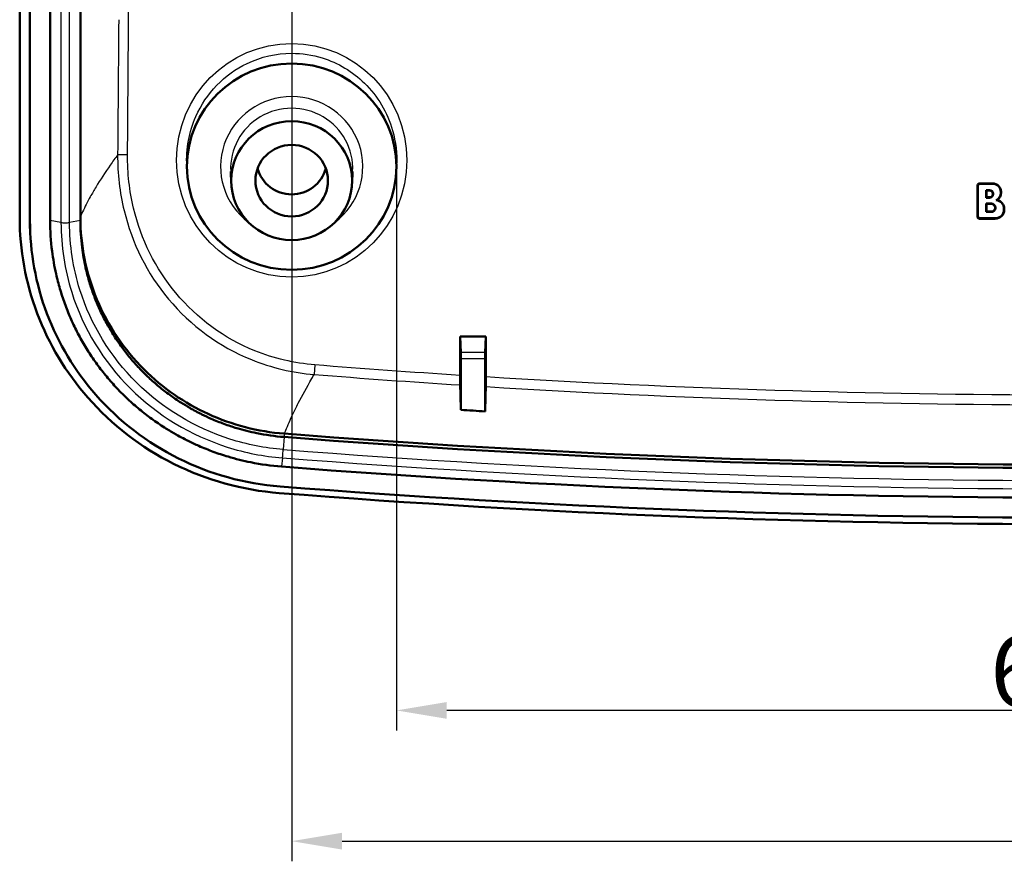
# Model space of a CAD drawing. Units: millimetres. Extents: x 1 to 840, y -557 to 716.
# Drawn here: x 675 to 724, y 201 to 242 of the extents above; entities that cross this region are included whole.
import ezdxf

# ---------------------------------------------------------------- set-up
doc = ezdxf.new("R2010")
doc.units = ezdxf.units.MM
for name, color, linetype, lineweight in [('Bemaßung (ISO)', 1, 'Continuous', 25), ('Sichtbar (ISO)', 7, 'Continuous', 50), ('Sichtbar schmal (ISO)', 1, 'Continuous', 25)]:
    doc.layers.add(name, color=color, linetype=linetype, lineweight=lineweight)
doc.styles.add('3_5', font='isocpeur.ttf', dxfattribs={"width": 1.1})
doc.dimstyles.new('18-Bopla 3_5', dxfattribs={"dimtxt": 3.5, "dimasz": 2.5, "dimexe": 1, "dimexo": 0, "dimgap": 0.2, "dimtad": 1, "dimdec": 6, "dimrnd": 1e-08, "dimtxsty": '3_5', "dimcen": 0.09, "dimdle": 7, "dimclrd": 1, "dimclre": 1, "dimclrt": 5, "dimadec": 6, "dimazin": 2, "dimtfac": 0.714286, "dimtdec": 3, "dimtmove": 0, "dimatfit": 3, "dimfxl": 1, "dimtolj": 1, "dimlwd": 25, "dimlwe": 25, "dimarcsym": 0})

# ---------------------------------------------------------------- blocks, each defined once
blk = doc.blocks.new('*D43')
at = {"layer": 'Bemaßung (ISO)', "color": 1, "linetype": 'Continuous', "lineweight": 25}
for p, q in [((694.123, 235.135), (694.123, 207.135)), ((761.723, 235.135), (761.723, 207.135)), ((759.223, 208.135), (696.623, 208.135))]:
    blk.add_line(p, q, dxfattribs=at)
at = {"layer": 'Bemaßung (ISO)', "color": 1, "linetype": 'Continuous'}
for points in [[(696.623, 208.552), (696.623, 207.719), (694.123, 208.135)], [(759.223, 208.552), (759.223, 207.719), (761.723, 208.135)]]:
    blk.add_solid(points, dxfattribs=at)
at = {"layer": 'Defpoints', "color": 0, "linetype": 'Continuous'}
for p in [(694.123, 235.135), (761.723, 235.135), (694.123, 208.135)]:
    blk.add_point(p, dxfattribs=at)
at = {"layer": 'Bemaßung (ISO)', "color": 5, "linetype": 'Continuous', "lineweight": 25, "insert": (723.591, 208.335), "char_height": 3.5, "attachment_point": 7, "style": '3_5'}
blk.add_mtext('\\A1;67,6', dxfattribs=at)
blk = doc.blocks.new('*D46')
at = {"layer": 'Bemaßung (ISO)', "color": 1, "linetype": 'Continuous', "lineweight": 25}
for p, q in [((688.923, 246.141), (688.923, 200.642)), ((766.923, 246.141), (766.923, 200.642)), ((691.423, 201.642), (764.423, 201.642))]:
    blk.add_line(p, q, dxfattribs=at)
at = {"layer": 'Bemaßung (ISO)', "color": 1, "linetype": 'Continuous'}
for points in [[(691.423, 202.059), (691.423, 201.226), (688.923, 201.642)], [(764.423, 202.059), (764.423, 201.226), (766.923, 201.642)]]:
    blk.add_solid(points, dxfattribs=at)
at = {"layer": 'Defpoints', "color": 0, "linetype": 'Continuous'}
for p in [(688.923, 246.141), (766.923, 246.141), (766.923, 201.642)]:
    blk.add_point(p, dxfattribs=at)
at = {"layer": 'Bemaßung (ISO)', "color": 5, "linetype": 'Continuous', "lineweight": 25, "insert": (724.951, 201.842), "char_height": 3.5, "attachment_point": 7, "style": '3_5'}
blk.add_mtext('\\A1;78', dxfattribs=at)

msp = doc.modelspace()

# ---------------------------------------------------------------- linework, layer by layer
at = {"layer": 'Sichtbar (ISO)'}
for p, q in [((675.4226208, 232.6305859), (675.4226208, 399.0705755)), ((675.9226208, 232.6305859), (675.9226208, 399.0705755)), ((675.9313477, 398.8969273), (675.9313477, 232.4569377)), ((676.934514, 232.4569377), (676.934514, 398.8969273)), ((678.434514, 398.8969273), (678.434514, 232.4569377)), ((683.7289935, 234.8817877), (683.7139866, 235.1800303)), ((694.1162482, 234.8817877), (694.1312551, 235.1800303)), ((685.9262973, 234.2944244), (685.8957527, 234.9014601)), ((691.9189443, 234.2944244), (691.9494889, 234.9014601)), ((722.9626208, 232.6517557), (722.9626208, 234.2025167)), ((722.9801186, 232.6692534), (722.9801186, 234.185019)), ((723.0622403, 234.3021362), (723.7126208, 234.3021362)), ((723.079738, 234.2846385), (723.7126208, 234.2846385)), ((723.3951231, 233.5946385), (723.3951231, 233.9696339)), ((723.4126208, 233.9521362), (723.3951231, 233.9696339)), ((723.3951231, 233.9696339), (723.5626208, 233.9696339)), ((723.4126208, 233.6121362), (723.3951231, 233.5946385)), ((723.4126208, 233.9521362), (723.4126208, 233.6121362)), ((723.5626208, 233.9521362), (723.4126208, 233.9521362)), ((723.4126208, 233.6121362), (723.5626208, 233.6121362)), ((723.7226208, 233.7721362), (723.7226208, 233.7921362)), ((723.7401186, 233.7921362), (723.7401186, 233.7721362)), ((724.1151231, 233.8821362), (724.1151231, 233.8335619)), ((724.1326208, 233.8821362), (724.1326208, 233.8335619)), ((723.5626208, 233.5946385), (723.3951231, 233.5946385)), ((723.3951231, 232.8846385), (723.3951231, 233.2996339)), ((723.4126208, 233.2821362), (723.3951231, 233.2996339)), ((723.3951231, 233.2996339), (723.6526208, 233.2996339)), ((723.4126208, 233.2821362), (723.4126208, 232.9021362)), ((723.6526208, 233.2821362), (723.4126208, 233.2821362)), ((723.4126208, 232.9021362), (723.3951231, 232.8846385)), ((723.6526208, 232.8846385), (723.3951231, 232.8846385)), ((723.4126208, 232.9021362), (723.6526208, 232.9021362)), ((723.8326208, 233.0821362), (723.8326208, 233.1021362)), ((723.8501186, 233.1021362), (723.8501186, 233.0821362)), ((724.2751231, 233.043388), (724.2751231, 233.0021362)), ((724.2926208, 233.043388), (724.2926208, 233.0021362)), ((723.8426208, 232.5521362), (723.0622403, 232.5521362)), ((723.8426208, 232.5696339), (723.079738, 232.5696339)), ((675.9478269, 231.8014781), (675.9391107, 231.9747009)), ((697.2833499, 224.7721833), (697.2833499, 226.6961619)), ((697.2833499, 226.6961619), (698.5618917, 226.6961619)), ((697.3204799, 225.9076053), (697.2833499, 226.6961619)), ((698.5247618, 225.9076053), (698.5618917, 226.6961619)), ((698.5618917, 226.6961619), (698.5618917, 224.6915972)), ((697.3226208, 223.0590028), (697.3226208, 225.6126288)), ((698.5226208, 225.6126288), (698.5226208, 222.9839035))]:
    msp.add_line(p, q, dxfattribs=at)
for centre, radius, start, end in [((723.7126208, 233.8821362), 0.42, 0, 90), ((723.7126208, 233.8821362), 0.4025023, 0, 90), ((723.5626208, 233.7921362), 0.1774977, 0, 90), ((723.5626208, 233.7921362), 0.16, 0, 90), ((723.5626208, 233.7721362), 0.1774977, 270, 0), ((723.5626208, 233.7721362), 0.16, 270, 0), ((723.7126208, 233.8335619), 0.4025023, 296.41913356, 0), ((723.7126208, 233.8335619), 0.42, 303.20382253, 0), ((723.6526208, 233.1021362), 0.1974977, 0, 90), ((723.6526208, 233.1021362), 0.18, 0, 90), ((723.8426208, 233.043388), 0.4325023, 0, 83.4831457), ((723.8426208, 233.043388), 0.45, 0, 77.16041159), ((723.6526208, 233.0821362), 0.1974977, 270, 0), ((723.6526208, 233.0821362), 0.18, 270, 0), ((723.8426208, 233.0021362), 0.45, 270, 0), ((723.8426208, 233.0021362), 0.4325023, 270, 0)]:
    msp.add_arc(centre, radius, start, end, dxfattribs=at)
for centre, major_axis in [((688.9226208, 235.135239), (-5.2, 0)), ((688.9226208, 234.4406463), (-3, 0)), ((688.9226208, 234.4406463), (-1.8023612, 0))]:
    msp.add_ellipse(centre, major_axis=major_axis, ratio=0.984807753, dxfattribs=at)
for centre, major_axis, ratio, start_param, end_param in [((688.9226208, 235.4825353), (1.75, 0), 0.984807753, 3.3963823212, 6.0283956395), ((723.0630028, 234.2017542), (-0.0712499, 0.0712499), 0.9924325091, 5.5015852421, 7.0647853723), ((723.0805005, 234.1842565), (-0.0712499, 0.0712499), 0.9924325091, 5.5015852421, 7.0647853723), ((723.0630028, 232.6525182), (-0.0712499, -0.0712499), 0.9924325091, 5.5015852421, 7.0647853723), ((723.0805005, 232.6700159), (-0.0712499, -0.0712499), 0.9924325091, 5.5015852421, 7.0647853723), ((697.3200028, 225.6126288), (0, -0.3), 0.0087268678, 1.5707963268, 2.9583330921), ((698.5252389, 225.6126288), (0, 0.3), 0.0087268678, 0.1832595578, 1.5707963268), ((727.9226208, 709.7852374), (-496.9958029, 0), 0.984807753, 1.4915048788, 1.6500877748), ((727.9226208, 709.6115892), (496.9881068, 0), 0.984807753, 4.6330712195, 4.7917067413), ((727.9226208, 709.6115892), (-498.4881068, 0), 0.984807753, 1.4914785659, 1.6501140877), ((727.9226208, 709.6115892), (-499.4912731, 0), 0.984807753, 1.4914785659, 1.6501140877), ((727.9226208, 709.7852374), (500, 0), 0.984807753, 4.6330712195, 4.7917067413)]:
    msp.add_ellipse(centre, major_axis=major_axis, ratio=ratio, start_param=start_param, end_param=end_param, dxfattribs=at)
for points, knots in [([(723.9426208, 233.4821362), (723.9334975, 233.4804976), (723.923808, 233.4787664), (723.9067441, 233.4757417), (723.8996241, 233.4744845), (723.8917079, 233.4730956)], [-1.065875575785, -1.065875575785, -1.065875575785, -1.065875575785, -1.053150588833, -1.053150588833, -1.04556947647, -1.04556947647, -1.04556947647, -1.04556947647]), ([(688.3053116, 218.929481), (686.4789692, 219.0724416), (684.6985528, 219.5651438), (681.4402019, 221.1933886), (679.9919497, 222.3097808), (677.7207608, 224.9046972), (676.8714317, 226.3206011), (675.7176535, 229.380121), (675.4226208, 230.998705), (675.4226208, 232.6305859)], [0, 0, 0, 0, 0.549630787, 0.549630787, 1.0962362991, 1.0962362991, 1.5934667797, 1.5934667797, 2.0906845757, 2.0906845757, 2.0906845757, 2.0906845757]), ([(678.434514, 232.6423965), (678.434699, 231.2351646), (678.7139322, 229.8417695), (679.7994156, 227.2415787), (680.5938952, 226.0599259), (682.5161996, 224.1439962), (683.5955887, 223.3967516), (685.9718261, 222.3101067), (687.2496808, 221.9799664), (688.5563844, 221.8777157)], [0, 0, 0, 0, 0.4286822016, 0.4286822016, 0.8564533797, 0.8564533797, 1.2491998558, 1.2491998558, 1.642408002, 1.642408002, 1.642408002, 1.642408002]), ([(688.3456204, 219.2552559), (686.5900431, 219.3926771), (684.8784289, 219.8653633), (681.7438667, 221.4278779), (680.3497507, 222.4994431), (678.1567595, 224.9959857), (677.3343062, 226.3627297), (676.2169918, 229.3172561), (675.9313477, 230.8807837), (675.9313477, 232.4569377)], [0, 0, 0, 0, 0.5283342921, 0.5283342921, 1.0539630196, 1.0539630196, 1.5341840564, 1.5341840564, 2.0144431568, 2.0144431568, 2.0144431568, 2.0144431568]), ([(688.4251059, 220.2400758), (687.9083589, 220.2805252), (687.3957917, 220.3523351), (686.8902593, 220.4547553), (686.51111, 220.5315703), (686.1359172, 220.6256039), (685.765893, 220.7365365), (685.6425516, 220.773514), (685.5197847, 220.8123691), (685.3976357, 220.8530905), (685.1533379, 220.9345332), (684.9115093, 221.0234417), (684.6725225, 221.1197151), (684.5530291, 221.1678517), (684.434248, 221.2178287), (684.3162108, 221.2696404), (684.1391552, 221.3473578), (683.9637699, 221.4292049), (683.7902771, 221.5151087), (683.7324462, 221.5437432), (683.6748163, 221.5728332), (683.6174524, 221.6023454), (683.5027246, 221.6613699), (683.3890374, 221.722095), (683.2763918, 221.7845108), (683.220069, 221.8157188), (683.1640082, 221.8473485), (683.1082166, 221.8793952), (682.9408417, 221.9755355), (682.775882, 222.0754331), (682.6134556, 222.1789972), (682.5051714, 222.2480399), (682.3980136, 222.3187119), (682.2920203, 222.3909846), (682.0800336, 222.5355299), (681.8727023, 222.6864794), (681.6703247, 222.8436059), (681.569136, 222.9221691), (681.4691815, 223.0022798), (681.3704933, 223.0839116), (681.1731168, 223.2471752), (680.9808346, 223.4164994), (680.7939975, 223.5916249), (680.7005789, 223.6791877), (680.6085184, 223.7682036), (680.5178355, 223.8586615), (680.3364695, 224.0395773), (680.1606122, 224.2262635), (679.9906997, 224.4183443), (679.9057434, 224.5143847), (679.8222453, 224.6118059), (679.7403921, 224.7103855), (679.5766856, 224.9075448), (679.419503, 225.1094013), (679.2689234, 225.3157671), (679.1936336, 225.41895), (679.1199991, 225.5232543), (679.0480513, 225.6286317), (678.9041558, 225.8393865), (678.7669967, 226.0544488), (678.6367576, 226.2735089), (678.571638, 226.3830389), (678.5082503, 226.4935653), (678.4466167, 226.6050527), (678.3233495, 226.8280275), (678.2070886, 227.0548662), (678.0980505, 227.2851854), (678.0435315, 227.400345), (677.9908245, 227.5163613), (677.9399317, 227.6332509), (677.8381461, 227.8670302), (677.7435826, 228.1043925), (677.6567072, 228.3442561), (677.6132696, 228.4641879), (677.5717359, 228.5847931), (677.532149, 228.7059193), (677.4529754, 228.9481717), (677.3815921, 229.1924947), (677.3180161, 229.4386733), (677.286228, 229.5617626), (677.2563929, 229.6853123), (677.2285218, 229.8092669), (677.1449083, 230.1811306), (677.0789657, 230.5566591), (677.0309012, 230.9346619), (676.9668152, 231.4386657), (676.934514, 231.9470588), (676.934514, 232.4569377)], [0, 0, 0, 0, 0.1742237146, 0.1742237146, 0.1742237146, 0.3048915006, 0.3048915006, 0.3048915006, 0.3484474293, 0.3484474293, 0.3484474293, 0.4355592866, 0.4355592866, 0.4355592866, 0.4791152153, 0.4791152153, 0.4791152153, 0.5444491083, 0.5444491083, 0.5444491083, 0.5662270726, 0.5662270726, 0.5662270726, 0.6097830013, 0.6097830013, 0.6097830013, 0.6315609656, 0.6315609656, 0.6315609656, 0.6968948586, 0.6968948586, 0.6968948586, 0.7404507872, 0.7404507872, 0.7404507872, 0.8275626446, 0.8275626446, 0.8275626446, 0.8711185732, 0.8711185732, 0.8711185732, 0.9582304305, 0.9582304305, 0.9582304305, 1.0017863592, 1.0017863592, 1.0017863592, 1.0888982165, 1.0888982165, 1.0888982165, 1.1324541452, 1.1324541452, 1.1324541452, 1.2195660025, 1.2195660025, 1.2195660025, 1.2631219312, 1.2631219312, 1.2631219312, 1.3502337885, 1.3502337885, 1.3502337885, 1.3937897171, 1.3937897171, 1.3937897171, 1.4809015745, 1.4809015745, 1.4809015745, 1.5244575031, 1.5244575031, 1.5244575031, 1.6115693605, 1.6115693605, 1.6115693605, 1.6551252891, 1.6551252891, 1.6551252891, 1.7422371464, 1.7422371464, 1.7422371464, 1.7857930751, 1.7857930751, 1.7857930751, 1.9164608611, 1.9164608611, 1.9164608611, 2.0906845757, 2.0906845757, 2.0906845757, 2.0906845757]), ([(678.434514, 232.4569377), (678.434514, 232.0084998), (678.4629225, 231.5614099), (678.5192773, 231.1182078), (678.5615434, 230.7858063), (678.6195275, 230.4556048), (678.6930465, 230.1286353), (678.7175528, 230.0196454), (678.7437866, 229.9110091), (678.7717373, 229.8027789), (678.8276385, 229.5863186), (678.8903962, 229.3715182), (678.9600133, 229.1585064), (678.9948219, 229.0520005), (679.0313436, 228.94595), (679.0695253, 228.84053), (679.1458886, 228.6296901), (679.2290711, 228.4208946), (679.3185465, 228.2153891), (679.3632842, 228.1126364), (679.4096169, 228.0106506), (679.4575532, 227.9093955), (679.5534259, 227.7068851), (679.6556517, 227.5074315), (679.7640264, 227.3113951), (679.8182138, 227.2133769), (679.8739449, 227.1162009), (679.9312014, 227.0198965), (680.0457142, 226.8272879), (680.1663097, 226.6381969), (680.2928289, 226.4528922), (680.3560885, 226.3602398), (680.4208355, 226.2685246), (680.4870401, 226.1777928), (680.6194492, 225.9963292), (680.7576435, 225.8188578), (680.9015958, 225.6454893), (680.9735719, 225.5588051), (681.0470223, 225.4731073), (681.12172, 225.3886639), (681.2711153, 225.2197772), (681.4257783, 225.0555893), (681.5852743, 224.8964892), (681.6650223, 224.8169392), (681.7459794, 224.7386594), (681.8281356, 224.661653), (681.9924481, 224.5076403), (682.1615887, 224.3586929), (682.3352335, 224.2150593), (682.422056, 224.1432425), (682.5099862, 224.0727691), (682.5989974, 224.0036606), (682.7770197, 223.8654435), (682.9594067, 223.7326546), (683.1458947, 223.6054959), (683.2391387, 223.5419165), (683.3334095, 223.4797436), (683.4286732, 223.4190028), (683.5715688, 223.3278917), (683.716696, 223.2400043), (683.8639539, 223.1554193), (683.9130398, 223.1272242), (683.9623645, 223.099395), (684.0119207, 223.0719364), (684.1110332, 223.0170192), (684.2110561, 222.9635927), (684.3120028, 222.9116583), (684.3624761, 222.885691), (684.4131947, 222.8600897), (684.464078, 222.8348952), (684.6167281, 222.7593116), (684.7710664, 222.6872862), (684.9268716, 222.6188965), (685.0307418, 222.5733034), (685.1352679, 222.529324), (685.2404276, 222.4869615), (685.4507471, 222.4022366), (685.6635824, 222.323987), (685.8786012, 222.2523052), (685.9861106, 222.2164643), (686.0941675, 222.1822647), (686.2027341, 222.1497167), (686.528434, 222.0520725), (686.8587175, 221.9692928), (687.1925154, 221.9016659), (687.6375792, 221.8114966), (688.0888934, 221.7482641), (688.5439579, 221.7126431)], [-2.0906845757, -2.0906845757, -2.0906845757, -2.0906845757, -1.9164608611, -1.9164608611, -1.9164608611, -1.7857930751, -1.7857930751, -1.7857930751, -1.7422371464, -1.7422371464, -1.7422371464, -1.6551252891, -1.6551252891, -1.6551252891, -1.6115693605, -1.6115693605, -1.6115693605, -1.5244575031, -1.5244575031, -1.5244575031, -1.4809015745, -1.4809015745, -1.4809015745, -1.3937897171, -1.3937897171, -1.3937897171, -1.3502337885, -1.3502337885, -1.3502337885, -1.2631219312, -1.2631219312, -1.2631219312, -1.2195660025, -1.2195660025, -1.2195660025, -1.1324541452, -1.1324541452, -1.1324541452, -1.0888982165, -1.0888982165, -1.0888982165, -1.0017863592, -1.0017863592, -1.0017863592, -0.9582304305, -0.9582304305, -0.9582304305, -0.8711185732, -0.8711185732, -0.8711185732, -0.8275626446, -0.8275626446, -0.8275626446, -0.7404507872, -0.7404507872, -0.7404507872, -0.6968948586, -0.6968948586, -0.6968948586, -0.6315609656, -0.6315609656, -0.6315609656, -0.6097830013, -0.6097830013, -0.6097830013, -0.5662270726, -0.5662270726, -0.5662270726, -0.5444491083, -0.5444491083, -0.5444491083, -0.4791152153, -0.4791152153, -0.4791152153, -0.4355592866, -0.4355592866, -0.4355592866, -0.3484474293, -0.3484474293, -0.3484474293, -0.3048915006, -0.3048915006, -0.3048915006, -0.1742237146, -0.1742237146, -0.1742237146, 0, 0, 0, 0]), ([(697.2864148, 224.2936541), (697.2860753, 224.305828), (697.2857501, 224.3227182), (697.2851425, 224.3651775), (697.2848624, 224.3905912), (697.2842118, 224.4661039), (697.2838944, 224.521132), (697.2834613, 224.6420554), (697.2833499, 224.7068107), (697.2833499, 224.7721833)], [-0.063678604302, -0.063678604302, -0.063678604302, -0.063678604302, -0.051448704255, -0.051448704255, -0.039212996097, -0.039212996097, -0.019611787408, -0.019611787408, 0, 0, 0, 0]), ([(698.5618917, 224.6915972), (698.5618917, 224.6505647), (698.5618478, 224.6096852), (698.5616741, 224.5300846), (698.561545, 224.4916604), (698.5611089, 224.3980317), (698.5607462, 224.3471162), (698.5598715, 224.2641514), (698.5593682, 224.2328697), (698.5588266, 224.2135254)], [-0.063647716767, -0.063647716767, -0.063647716767, -0.063647716767, -0.051338736281, -0.051338736281, -0.039033602467, -0.039033602467, -0.019501730446, -0.019501730446, 0, 0, 0, 0])]:
    msp.add_open_spline(points, degree=3, knots=knots, dxfattribs=at)
for points in [[(675.9391107, 231.9747009), (675.928129, 232.1929488), (675.9226208, 232.4116429), (675.9226208, 232.6305859)], [(697.3226208, 223.0590028), (697.3105639, 223.4491359), (697.2984863, 223.8607873), (697.2864148, 224.2936541)], [(698.5588266, 224.2135254), (698.5467549, 223.7823413), (698.5346774, 223.3723687), (698.5226208, 222.9839035)], [(698.5226208, 222.9839035), (698.1228768, 223.0084182), (697.7228711, 223.033451), (697.3226208, 223.0590028)]]:
    msp.add_open_spline(points, degree=3, dxfattribs=at)
at = {"layer": 'Sichtbar schmal (ISO)'}
for p, q in [((677.472382, 398.8035275), (677.472382, 232.363538)), ((677.896646, 232.363538), (677.896646, 398.8035275)), ((688.9226208, 241.2546724), (688.9226208, 240.7630449)), ((680.7758739, 235.7214582), (680.2846735, 235.725494)), ((722.9626208, 234.2025167), (722.9801186, 234.185019)), ((723.079738, 234.2846385), (723.0622403, 234.3021362)), ((723.7126208, 234.3021362), (723.7126208, 234.2846385)), ((723.5626208, 233.9521362), (723.5626208, 233.9696339)), ((723.5626208, 233.6121362), (723.5626208, 233.5946385)), ((723.7226208, 233.7921362), (723.7401186, 233.7921362)), ((723.7226208, 233.7721362), (723.7401186, 233.7721362)), ((724.1326208, 233.8821362), (724.1151231, 233.8821362)), ((724.1326208, 233.8335619), (724.1151231, 233.8335619)), ((723.6526208, 233.2821362), (723.6526208, 233.2996339)), ((675.9226208, 232.6305859), (675.9313477, 232.4569377)), ((722.9801186, 232.6692534), (722.9626208, 232.6517557)), ((723.6526208, 232.9021362), (723.6526208, 232.8846385)), ((723.8326208, 233.1021362), (723.8501186, 233.1021362)), ((723.8326208, 233.0821362), (723.8501186, 233.0821362)), ((724.2926208, 233.043388), (724.2751231, 233.043388)), ((724.2926208, 233.0021362), (724.2751231, 233.0021362)), ((677.472382, 232.363538), (676.934514, 232.4569377)), ((678.434514, 232.4569377), (677.896646, 232.363538)), ((723.0622403, 232.5521362), (723.079738, 232.5696339)), ((723.8426208, 232.5521362), (723.8426208, 232.5696339)), ((698.5247618, 225.9076053), (697.3204799, 225.9076053)), ((697.3226208, 225.6126288), (698.5226208, 225.6126288)), ((690.0762288, 225.291041), (690.0383497, 224.8152625)), ((688.5563844, 221.8777157), (688.5557547, 221.7117198)), ((688.5439579, 221.7126431), (688.5013401, 221.0912121)), ((688.4677237, 220.6747072), (688.4251059, 220.2400758))]:
    msp.add_line(p, q, dxfattribs=at)
msp.add_ellipse((688.9226208, 235.4510472), major_axis=(0, -5.8036251), ratio=0.9848065871, dxfattribs=at)
for centre, major_axis, ratio, start_param, end_param in [((688.9226208, 235.135239), (3.5305631, 0), 0.984807753, 5.3631768757, 10.3447863923), ((688.9226208, 235.0491726), (-3.0305821, 0), 0.984807753, 3.0920798992, 6.3326980615), ((677.684514, 232.4003743), (-0.3, 0), 0.1736481777, 0.7853981634, 2.3561944902), ((688.4845319, 220.919796), (0.0234115, 0.2990851), 0.0137589471, 3.7529955984, 5.3237919254), ((727.9226208, 709.5181894), (-497.5259748, 0), 0.984807753, 1.4914785659, 1.6501140877), ((727.9226208, 709.5181894), (497.9502389, 0), 0.984807753, 4.6330712195, 4.7917067413)]:
    msp.add_ellipse(centre, major_axis=major_axis, ratio=ratio, start_param=start_param, end_param=end_param, dxfattribs=at)
for points in [[(680.3358839, 242.4332103), (680.3197031, 240.1972931), (680.3026821, 237.9613805), (680.2846735, 235.725494)], [(680.7758739, 235.7214582), (680.7954601, 238.1052996), (680.8138904, 240.4891529), (680.8313488, 242.8730089)], [(690.0383497, 224.8152625), (692.4530007, 224.6229977), (694.8691163, 224.4491229), (697.2864148, 224.2936541)], [(697.2833499, 224.7721833), (694.8797118, 224.9269264), (692.4772456, 225.0998842), (690.0762288, 225.291041)]]:
    msp.add_open_spline(points, degree=3, dxfattribs=at)
for points, knots in [([(683.7161947, 235.1799146), (683.6758866, 236.0161678), (683.8276612, 236.8625276), (684.6704441, 238.7747319), (685.5910852, 239.7276313), (687.3998728, 240.5904926), (688.1610148, 240.7630449), (688.9226208, 240.7630449)], [1.5197467339, 1.5197467339, 1.5197467339, 1.5197467339, 1.9928117208, 1.9928117208, 2.7035722024, 2.7035722024, 3.1415926536, 3.1415926536, 3.1415926536, 3.1415926536]), ([(688.9226208, 240.7630449), (689.4347001, 240.7630449), (689.9467153, 240.6856925), (691.2207723, 240.2920767), (691.9470952, 239.8585025), (693.1909026, 238.6404896), (693.6759991, 237.8243593), (694.0925883, 236.3691983), (694.1594434, 235.7720898), (694.1300563, 235.1800391)], [-3.1415926536, -3.1415926536, -3.1415926536, -3.1415926536, -2.8470818453, -2.8470818453, -2.3758645521, -2.3758645521, -1.8546153841, -1.8546153841, -1.5197467339, -1.5197467339, -1.5197467339, -1.5197467339]), ([(680.2846735, 235.725494), (680.157935, 235.553075), (680.0358557, 235.3828464), (679.6589599, 234.842945), (679.4227383, 234.4817649), (679.2110923, 234.1312714), (679.1111895, 233.9658287), (679.0167601, 233.8027685), (678.7857637, 233.3850382), (678.6579007, 233.1340405), (678.5222838, 232.8408702), (678.5003934, 232.7925491), (678.4638973, 232.7102479), (678.4489324, 232.6759732), (678.434514, 232.6423965)], [0.2336473273, 0.2336473273, 0.2336473273, 0.2336473273, 0.4263007983, 0.4263007983, 0.8526015965, 0.8526015965, 0.8526015965, 1.0538274903, 1.0538274903, 1.3757889203, 1.3757889203, 1.43972074, 1.43972074, 1.4854203068, 1.4854203068, 1.4854203068, 1.4854203068]), ([(680.2846735, 235.725494), (680.2790651, 234.7933724), (680.3857227, 233.8597972), (680.9964304, 231.3490476), (681.7485755, 229.830031), (683.9045936, 227.2419094), (685.3307953, 226.1977033), (687.9148804, 225.1506797), (688.9705098, 224.9022886), (690.0383497, 224.8152625)], [0, 0, 0, 0, 0.2678845968, 0.2678845968, 0.7416010267, 0.7416010267, 1.2329530065, 1.2329530065, 1.5400479939, 1.5400479939, 1.5400479939, 1.5400479939]), ([(690.0762288, 225.291041), (689.0558077, 225.3722817), (688.0474047, 225.6081384), (685.5797747, 226.6059205), (684.2187373, 227.6032197), (682.1631489, 230.0776828), (681.4472178, 231.5309681), (680.8685661, 233.9345358), (680.7685374, 234.8285397), (680.7758739, 235.7214582)], [-1.5400479939, -1.5400479939, -1.5400479939, -1.5400479939, -1.2329530065, -1.2329530065, -0.7416010267, -0.7416010267, -0.2678845968, -0.2678845968, 0, 0, 0, 0]), ([(677.472382, 232.363538), (677.472382, 231.1906175), (677.6524052, 230.0177832), (678.5687711, 227.1046548), (679.5785687, 225.4498018), (682.2556492, 222.7921258), (683.9164178, 221.7878903), (686.6101426, 220.9285634), (687.5345916, 220.7477499), (688.4677237, 220.6747072)], [0, 0, 0, 0, 0.3509404258, 0.3509404258, 0.9124451072, 0.9124451072, 1.4709928638, 1.4709928638, 1.7468628506, 1.7468628506, 1.7468628506, 1.7468628506]), ([(688.5013401, 221.0912121), (687.6011212, 221.1616785), (686.7093486, 221.3361087), (684.1110166, 222.1650042), (682.5092603, 223.1336256), (679.927615, 225.6965582), (678.9539048, 227.2922849), (678.0702499, 230.101425), (677.896646, 231.2323994), (677.896646, 232.363538)], [-1.7468628506, -1.7468628506, -1.7468628506, -1.7468628506, -1.4709928638, -1.4709928638, -0.9124451072, -0.9124451072, -0.3509404258, -0.3509404258, 0, 0, 0, 0]), ([(688.5563844, 221.8777157), (688.5583459, 221.882624), (688.5603125, 221.8875365), (688.5824132, 221.9426521), (688.6030701, 221.9932958), (688.7310244, 222.3016507), (688.8515432, 222.5701308), (689.0693148, 223.0243317), (689.1583322, 223.2033329), (689.2524923, 223.3866), (689.4519723, 223.7748547), (689.6745502, 224.1822567), (689.9581509, 224.6768692), (689.9979727, 224.7458248), (690.0383497, 224.8152625)], [-1.4459826821, -1.4459826821, -1.4459826821, -1.4459826821, -1.43972074, -1.43972074, -1.3757889203, -1.3757889203, -1.0538274903, -1.0538274903, -0.8526015965, -0.8526015965, -0.8526015965, -0.4263007983, -0.4263007983, -0.3578031807, -0.3578031807, -0.3578031807, -0.3578031807]), ([(757.2833499, 224.6915972), (747.2872921, 224.0750833), (737.2718068, 223.7734989), (717.6856236, 223.8008413), (708.1148841, 224.1023584), (698.5618917, 224.6915972)], [0.8506922001, 0.8506922001, 0.8506922001, 0.8506922001, 3.8552083463, 3.8552083463, 6.726552875, 6.726552875, 6.726552875, 6.726552875]), ([(698.5588266, 224.2135254), (708.1126374, 223.6246972), (717.6841671, 223.3233846), (737.2723746, 223.2960363), (747.2890939, 223.5974161), (757.2864151, 224.2135254)], [-6.7239182402, -6.7239182402, -6.7239182402, -6.7239182402, -3.8552083463, -3.8552083463, -0.8533268348, -0.8533268348, -0.8533268348, -0.8533268348])]:
    msp.add_open_spline(points, degree=3, knots=knots, dxfattribs=at)

# ---------------------------------------------------------------- dimensions: what is measured, and where the dimension line sits
at = {"layer": 'Bemaßung (ISO)', "color": 1, "linetype": 'Continuous', "lineweight": 25}
for base, p1, p2, picture, middle in [((766.9226208, 201.6424145), (688.9226208, 246.1412415), (766.9226208, 246.1412415), '*D46', (727.2614926, 201.6424145)), ((694.1226208, 208.135239), (761.7226208, 235.135239), (694.1226208, 235.135239), '*D43', (727.9226208, 208.135239))]:
    dim = msp.add_linear_dim(base=base, p1=p1, p2=p2, angle=180, dimstyle='18-Bopla 3_5', override={"dimgap": 0.2, "dimdec": 6, "dimtol": 0, "dimlim": 0, "dimtp": 0, "dimtm": 0, "dimtdec": 3, "dimtofl": 0, "dimatfit": 1}, dxfattribs=at)
    dim.commit()
    dim.dimension.update_dxf_attribs({"geometry": picture, "text_midpoint": middle, "dimtype": 160})

doc.saveas('drawing.dxf')
